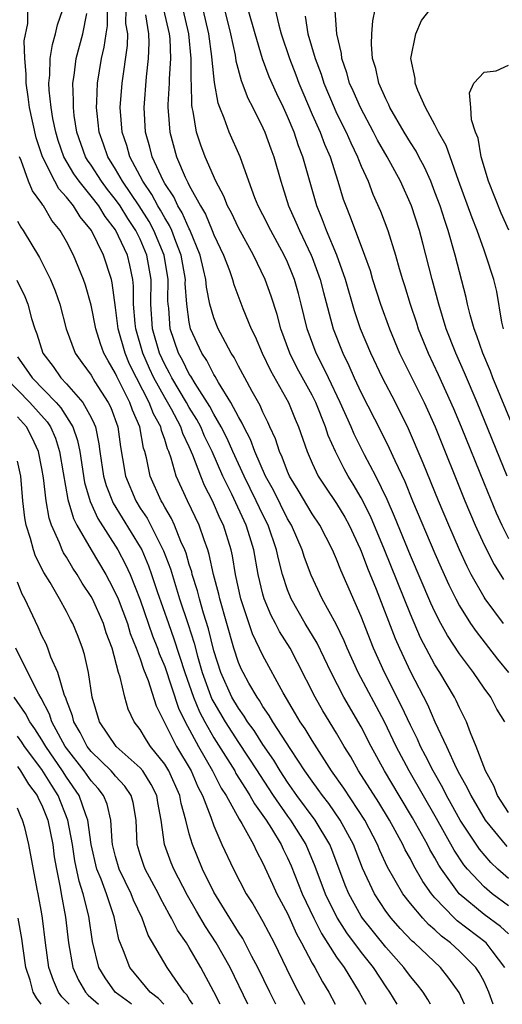
# Model space of a CAD drawing. Units: inches. Extents: x 2506628 to 2508000, y 1524000 to 1527000.
# Drawn here: x 2506673 to 2506712, y 1524000 to 1524080 of the extents above; entities that cross this region are included whole.
import ezdxf

# ---------------------------------------------------------------- set-up
doc = ezdxf.new("R2010")
doc.units = ezdxf.units.IN
doc.header["$MEASUREMENT"] = 0
doc.layers.add('LD25051524_2ft', color=82, linetype='Continuous')

msp = doc.modelspace()

# ---------------------------------------------------------------- linework, layer by layer
at = {"layer": 'LD25051524_2ft'}
for points, elevation in [([(2506709.413, 1524000), (2506708.97, 1524000.969), (2506708.136, 1524002.136), (2506707.454, 1524003), (2506705.334, 1524005), (2506705.153, 1524005.153), (2506704.179, 1524006.179), (2506703.45, 1524007), (2506703, 1524007.592), (2506702.069, 1524009), (2506701.096, 1524011.096), (2506700.36, 1524013), (2506699.297, 1524015), (2506698.349, 1524016.349), (2506697.838, 1524017), (2506697.494, 1524017.494), (2506697, 1524018.158), (2506696.417, 1524019), (2506695.264, 1524020.736), (2506693.8, 1524023), (2506693.517, 1524023.517), (2506693, 1524024.249), (2506692.721, 1524024.721), (2506692.515, 1524025), (2506691.846, 1524026.154), (2506691.377, 1524027), (2506691.253, 1524027.253), (2506691, 1524027.839), (2506690.618, 1524029), (2506689.475, 1524033), (2506689.395, 1524033.395), (2506688.965, 1524035), (2506688.622, 1524036.622), (2506688.498, 1524037), (2506688.2, 1524037.8), (2506687.811, 1524039), (2506686.864, 1524041), (2506685.943, 1524043), (2506685.536, 1524044.464), (2506685.338, 1524045), (2506685.228, 1524045.228), (2506685, 1524045.988), (2506684.727, 1524046.727), (2506684.678, 1524047), (2506684.075, 1524048.075), (2506683.739, 1524049), (2506682.694, 1524051), (2506682.128, 1524052.128), (2506681.766, 1524053), (2506681.219, 1524055), (2506681, 1524056.737), (2506680.725, 1524058.725), (2506680.657, 1524059), (2506680.022, 1524061), (2506679.045, 1524063), (2506678.114, 1524064.114), (2506677.568, 1524065), (2506677, 1524065.714), (2506676.383, 1524066.383), (2506676.049, 1524067), (2506675.049, 1524069), (2506674.532, 1524070.532), (2506673.987, 1524073), (2506673.885, 1524073.885), (2506673.704, 1524075), (2506673.716, 1524075.716), (2506673.598, 1524077), (2506673.564, 1524078.437), (2506673.847, 1524079.847), (2506673.817, 1524081.817)], 7680), ([(2506711.746, 1524000), (2506711.388, 1524001), (2506711, 1524001.846), (2506710.593, 1524002.594), (2506710.323, 1524003), (2506709, 1524004.326), (2506708.268, 1524005), (2506707.545, 1524005.545), (2506707, 1524006.065), (2506706.492, 1524006.492), (2506706.011, 1524007), (2506705, 1524008.201), (2506704.382, 1524009), (2506703.152, 1524011.152), (2506702.524, 1524012.524), (2506702.334, 1524013), (2506701.291, 1524015), (2506699.591, 1524017.591), (2506698.589, 1524019), (2506697, 1524021.479), (2506696.433, 1524022.433), (2506696.036, 1524023), (2506695.661, 1524023.661), (2506694.644, 1524025.356), (2506693, 1524028.392), (2506692.159, 1524030.159), (2506691.206, 1524033), (2506690.767, 1524035), (2506690.51, 1524036.51), (2506690.396, 1524037), (2506689.788, 1524039), (2506689.527, 1524039.527), (2506688.891, 1524041), (2506688.239, 1524042.239), (2506687.928, 1524043), (2506687.295, 1524044.705), (2506687, 1524045.379), (2506686.471, 1524046.471), (2506686.312, 1524047), (2506685.537, 1524048.463), (2506685, 1524049.398), (2506684.119, 1524051), (2506683.758, 1524051.758), (2506683.203, 1524053), (2506682.634, 1524055), (2506682.582, 1524055.419), (2506682.466, 1524057), (2506682.464, 1524058.464), (2506682.404, 1524059), (2506682.163, 1524060.163), (2506681.957, 1524061), (2506681, 1524063.048), (2506680.143, 1524064.143), (2506679.62, 1524065), (2506679, 1524065.804), (2506678.019, 1524067), (2506677.597, 1524067.597), (2506676.785, 1524069), (2506676.329, 1524070.329), (2506676.125, 1524071), (2506675.898, 1524072.102), (2506675.753, 1524073), (2506675.588, 1524074.412), (2506675.564, 1524075), (2506675.637, 1524075.637), (2506675.664, 1524077), (2506675.849, 1524078.151), (2506676.111, 1524079), (2506676.263, 1524079.736), (2506676.701, 1524081)], 7678), ([(2506712.704, 1524003), (2506711.65, 1524004.35), (2506711.166, 1524005), (2506708.806, 1524006.806), (2506708.604, 1524007), (2506707, 1524008.681), (2506706.726, 1524009), (2506706.006, 1524010.006), (2506705.279, 1524011.279), (2506705, 1524011.847), (2506704.587, 1524012.587), (2506704.397, 1524013), (2506703.29, 1524015), (2506702.423, 1524016.423), (2506700.783, 1524019), (2506700.145, 1524020.144), (2506699.62, 1524021), (2506699, 1524022.077), (2506697.884, 1524023.884), (2506697.24, 1524025), (2506695.821, 1524027.821), (2506695.207, 1524029), (2506694.355, 1524030.355), (2506694.028, 1524031), (2506693.665, 1524031.664), (2506693.108, 1524033), (2506693, 1524033.394), (2506692.617, 1524035), (2506692.246, 1524037), (2506691.935, 1524038.065), (2506691.639, 1524039), (2506690.456, 1524041.544), (2506689.732, 1524043), (2506688.854, 1524045), (2506688.247, 1524046.247), (2506687.928, 1524047), (2506687.608, 1524047.609), (2506687, 1524048.585), (2506686.77, 1524049), (2506685.58, 1524051), (2506685.389, 1524051.389), (2506685, 1524052.083), (2506684.572, 1524053), (2506684.009, 1524055), (2506683.881, 1524057), (2506683.893, 1524059), (2506683.554, 1524061), (2506683, 1524062.283), (2506682.645, 1524063), (2506681.983, 1524063.983), (2506681.363, 1524065), (2506681, 1524065.526), (2506680.345, 1524066.345), (2506679.855, 1524067), (2506679, 1524068.324), (2506678.72, 1524068.72), (2506678.557, 1524069), (2506677.854, 1524071), (2506677.634, 1524072.366), (2506677.562, 1524073), (2506677.581, 1524073.581), (2506677.52, 1524075), (2506677.623, 1524075.623), (2506677.796, 1524077), (2506678.318, 1524079), (2506678.654, 1524080.654)], 7676), ([(2506713, 1524005.741), (2506712.336, 1524006.336), (2506711, 1524007.318), (2506708.986, 1524009), (2506707.541, 1524011), (2506707.328, 1524011.328), (2506707, 1524011.934), (2506706.599, 1524012.599), (2506706.402, 1524013), (2506705.186, 1524015.185), (2506704.078, 1524017), (2506702.885, 1524019), (2506701.814, 1524021), (2506701, 1524022.601), (2506699.59, 1524025), (2506698.543, 1524027), (2506697.4, 1524029.401), (2506696.445, 1524031), (2506695.293, 1524033), (2506695, 1524033.738), (2506694.594, 1524035), (2506694.256, 1524036.257), (2506694.111, 1524037), (2506693.419, 1524039), (2506693, 1524039.838), (2506692.453, 1524041), (2506691.46, 1524043), (2506690.544, 1524045), (2506690.073, 1524046.073), (2506689.598, 1524047), (2506689, 1524048.037), (2506688.669, 1524048.669), (2506687.472, 1524050.528), (2506687.125, 1524051.125), (2506687, 1524051.309), (2506686.443, 1524052.443), (2506686.131, 1524053), (2506685.445, 1524055), (2506685.322, 1524056.678), (2506685.275, 1524057), (2506685.258, 1524057.258), (2506685.283, 1524059), (2506684.963, 1524061), (2506684.12, 1524063), (2506683.725, 1524063.725), (2506682.916, 1524065), (2506681.565, 1524067), (2506681, 1524067.982), (2506680.353, 1524069), (2506680.023, 1524070.023), (2506679.662, 1524071), (2506679.491, 1524072.509), (2506679.45, 1524073), (2506679.483, 1524073.482), (2506679.535, 1524075), (2506679.857, 1524077), (2506680.078, 1524077.922), (2506680.218, 1524079), (2506680.336, 1524079.665), (2506680.348, 1524081)], 7674), ([(2506713, 1524008.005), (2506711.65, 1524009), (2506711, 1524009.564), (2506709.66, 1524011), (2506709.358, 1524011.358), (2506708.56, 1524012.56), (2506707.125, 1524015.124), (2506704.895, 1524019), (2506703.847, 1524021), (2506702.886, 1524023), (2506700.76, 1524027), (2506699.844, 1524029), (2506699.598, 1524029.598), (2506698.947, 1524030.947), (2506697.83, 1524033), (2506696.924, 1524034.924), (2506696.386, 1524036.386), (2506696.2, 1524037), (2506695.313, 1524039), (2506695, 1524039.524), (2506693.85, 1524041.85), (2506693.218, 1524043), (2506692.34, 1524045), (2506691.982, 1524045.982), (2506691.437, 1524047), (2506691.308, 1524047.308), (2506691, 1524047.819), (2506690.385, 1524049), (2506689.382, 1524050.618), (2506689.111, 1524051.111), (2506689, 1524051.276), (2506688.417, 1524052.417), (2506688.023, 1524053), (2506687.108, 1524055), (2506687, 1524055.529), (2506686.79, 1524057), (2506686.673, 1524058.673), (2506686.678, 1524059), (2506686.345, 1524061), (2506685.899, 1524062.102), (2506685.575, 1524063), (2506685.399, 1524063.399), (2506685, 1524064.021), (2506684.655, 1524064.655), (2506684.436, 1524065), (2506683.941, 1524065.941), (2506683.203, 1524067), (2506682.148, 1524069), (2506681.907, 1524069.907), (2506681.536, 1524071), (2506681.378, 1524073), (2506681.52, 1524075), (2506681.954, 1524078.046), (2506681.986, 1524079), (2506681.845, 1524079.845), (2506681.856, 1524081)], 7672), ([(2506713, 1524010.245), (2506712.138, 1524011), (2506711.556, 1524011.556), (2506710.625, 1524012.625), (2506709.052, 1524015), (2506708.332, 1524016.332), (2506707.947, 1524017), (2506707.637, 1524017.637), (2506706.853, 1524019), (2506706.242, 1524020.242), (2506705.835, 1524021), (2506705.585, 1524021.585), (2506705, 1524022.735), (2506704.286, 1524024.285), (2506702.9, 1524027), (2506702.009, 1524029), (2506701, 1524031.564), (2506699.343, 1524035.343), (2506699, 1524036.239), (2506698.666, 1524037), (2506697.621, 1524039), (2506697, 1524039.933), (2506695.863, 1524041.863), (2506695.171, 1524043), (2506695, 1524043.379), (2506694.555, 1524044.555), (2506694.335, 1524045), (2506694.023, 1524046.023), (2506693.568, 1524047), (2506693.4, 1524047.401), (2506693, 1524048.198), (2506692.764, 1524048.763), (2506692.124, 1524049.876), (2506691.51, 1524051), (2506691, 1524051.953), (2506690.648, 1524052.648), (2506690.411, 1524053), (2506689.721, 1524054.279), (2506689.35, 1524055), (2506689, 1524055.887), (2506688.683, 1524057), (2506688.394, 1524058.394), (2506688.346, 1524059), (2506688.169, 1524059.832), (2506687.89, 1524061), (2506687.051, 1524063.051), (2506687, 1524063.136), (2506686.428, 1524064.428), (2506686.062, 1524065), (2506685.731, 1524065.731), (2506685, 1524066.816), (2506684.893, 1524067), (2506683.978, 1524069), (2506683.79, 1524069.79), (2506683.442, 1524071), (2506683.314, 1524073), (2506683.504, 1524075.504), (2506683.686, 1524077), (2506683.73, 1524078.27), (2506683.702, 1524079), (2506683.451, 1524080.549)], 7670), ([(2506684.898, 1524081), (2506685.37, 1524079), (2506685.406, 1524078.594), (2506685.466, 1524077), (2506685.347, 1524075.347), (2506685.349, 1524075), (2506685.248, 1524073.248), (2506685.253, 1524073), (2506685.289, 1524072.711), (2506685.411, 1524071), (2506685.957, 1524069), (2506686.665, 1524067.335), (2506686.823, 1524067), (2506686.894, 1524066.894), (2506687, 1524066.661), (2506687.903, 1524065), (2506688.316, 1524064.316), (2506688.869, 1524063), (2506689, 1524062.651), (2506689.788, 1524061), (2506690.264, 1524059.736), (2506690.514, 1524059), (2506690.613, 1524058.613), (2506691.347, 1524056.653), (2506692.035, 1524055), (2506692.357, 1524054.358), (2506692.923, 1524053), (2506693.6, 1524051.6), (2506695.07, 1524049), (2506695.626, 1524047.625), (2506695.902, 1524047), (2506696.588, 1524045), (2506697, 1524044.067), (2506697.507, 1524043), (2506698.094, 1524042.094), (2506699, 1524040.759), (2506699.653, 1524039.653), (2506700.008, 1524039), (2506700.916, 1524037.084), (2506701, 1524036.896), (2506701.512, 1524035.512), (2506702.211, 1524033.789), (2506703.772, 1524029.772), (2506704.108, 1524029), (2506705, 1524027.059), (2506706.398, 1524024.398), (2506707, 1524022.986), (2506707.94, 1524021), (2506708.736, 1524019.263), (2506709, 1524018.749), (2506709.637, 1524017.637), (2506709.915, 1524017), (2506711.084, 1524015), (2506712.859, 1524012.859)], 7668), ([(2506713, 1524015.607), (2506712.098, 1524017), (2506711.798, 1524017.798), (2506711.121, 1524019), (2506710.371, 1524021), (2506709.9, 1524022.1), (2506709.58, 1524023), (2506709, 1524024.137), (2506708.739, 1524024.739), (2506708.6, 1524025), (2506707.412, 1524027), (2506707, 1524027.647), (2506705.838, 1524029.839), (2506705, 1524031.749), (2506702.886, 1524037), (2506701.744, 1524039.744), (2506701, 1524041.229), (2506700.345, 1524042.345), (2506699.939, 1524043), (2506699.6, 1524043.6), (2506698.903, 1524045), (2506698.313, 1524046.313), (2506698.101, 1524047), (2506697.291, 1524049), (2506697, 1524049.582), (2506695.793, 1524051.793), (2506695.189, 1524053), (2506694.453, 1524055), (2506694.147, 1524056.147), (2506693.657, 1524057.657), (2506693.182, 1524059), (2506692.232, 1524061), (2506691, 1524063.222), (2506690.426, 1524064.426), (2506690.103, 1524065), (2506689.799, 1524065.799), (2506689.151, 1524067), (2506688.297, 1524069), (2506687.939, 1524069.939), (2506687.589, 1524071), (2506687.323, 1524072.677), (2506687.239, 1524073), (2506687.205, 1524073.205), (2506687.175, 1524075), (2506687.157, 1524075.157), (2506687.151, 1524077), (2506686.962, 1524079), (2506686.494, 1524081)], 7666), ([(2506712.682, 1524023), (2506712.036, 1524024.036), (2506711.542, 1524025), (2506711, 1524025.744), (2506710.141, 1524027), (2506709, 1524028.53), (2506708.021, 1524030.021), (2506707.485, 1524031), (2506707, 1524031.947), (2506706.667, 1524032.667), (2506705, 1524036.547), (2506703.719, 1524039.719), (2506703.103, 1524041.103), (2506702.179, 1524043), (2506701.268, 1524044.732), (2506700.42, 1524046.42), (2506700.186, 1524047), (2506699.293, 1524049), (2506698.323, 1524051), (2506697.907, 1524051.907), (2506697.341, 1524053), (2506696.61, 1524055), (2506696.117, 1524057), (2506695.881, 1524057.881), (2506695.564, 1524059), (2506695.406, 1524059.406), (2506695, 1524060.409), (2506694.73, 1524061), (2506693.627, 1524063), (2506693, 1524064.26), (2506692.609, 1524065), (2506692.341, 1524065.659), (2506691.84, 1524067), (2506691.138, 1524069), (2506690.258, 1524071), (2506689.852, 1524072.148), (2506689.487, 1524073), (2506689.353, 1524073.353), (2506689.059, 1524075.059), (2506688.855, 1524076.855), (2506688.839, 1524077.161), (2506688.578, 1524079), (2506688.125, 1524081)], 7664), ([(2506689.859, 1524081), (2506690.359, 1524079), (2506690.73, 1524077.27), (2506690.799, 1524076.799), (2506691.22, 1524075.22), (2506691.314, 1524075), (2506691.764, 1524073.764), (2506692.171, 1524073), (2506693, 1524071.362), (2506693.16, 1524071), (2506693.637, 1524069.637), (2506693.885, 1524069), (2506694.449, 1524067), (2506694.591, 1524066.591), (2506695.089, 1524065), (2506695.686, 1524063.686), (2506695.963, 1524063), (2506696.925, 1524061), (2506697, 1524060.811), (2506697.665, 1524059), (2506697.937, 1524057.937), (2506698.729, 1524055), (2506699.5, 1524053), (2506699.999, 1524051.999), (2506700.433, 1524051), (2506701, 1524049.777), (2506702.618, 1524046.618), (2506703.283, 1524045.283), (2506703.733, 1524044.266), (2506704.551, 1524042.551), (2506705.183, 1524041), (2506707, 1524036.708), (2506707.521, 1524035.522), (2506708.144, 1524034.143), (2506708.705, 1524033), (2506709, 1524032.452), (2506709.908, 1524031), (2506710.349, 1524030.349), (2506712.1, 1524028.1), (2506712.994, 1524027)], 7662), ([(2506712.593, 1524031), (2506711.1, 1524033), (2506711, 1524033.153), (2506709.96, 1524035), (2506709.634, 1524035.634), (2506709.011, 1524037), (2506708.143, 1524039), (2506707.299, 1524041), (2506706.057, 1524044.057), (2506704.859, 1524046.859), (2506703.779, 1524049), (2506702.734, 1524051), (2506701.772, 1524053), (2506700.941, 1524055), (2506700.451, 1524056.451), (2506699.718, 1524059), (2506699.014, 1524061), (2506698.173, 1524063), (2506697.86, 1524063.86), (2506697.388, 1524065), (2506696.253, 1524069), (2506695.891, 1524069.891), (2506695.526, 1524071), (2506695, 1524072.286), (2506694.674, 1524073), (2506694.129, 1524074.129), (2506693.517, 1524075.517), (2506692.965, 1524076.965), (2506692.359, 1524079), (2506691.801, 1524081)], 7660), ([(2506693.98, 1524081), (2506694.295, 1524079.705), (2506694.492, 1524079), (2506695.153, 1524077), (2506695.681, 1524075.681), (2506695.927, 1524075), (2506696.24, 1524074.239), (2506697, 1524072.452), (2506697.647, 1524071), (2506698.018, 1524070.018), (2506698.463, 1524069), (2506699.101, 1524067), (2506699.543, 1524065.543), (2506699.737, 1524065), (2506700.108, 1524064.108), (2506701.279, 1524061), (2506701.728, 1524059.728), (2506701.927, 1524059), (2506702.564, 1524057), (2506703.294, 1524055), (2506704.128, 1524053), (2506706.113, 1524049), (2506706.395, 1524048.394), (2506707.013, 1524047), (2506709.435, 1524041), (2506710.285, 1524039), (2506711, 1524037.418), (2506711.817, 1524035.817), (2506712.583, 1524034.584)], 7658), ([(2506712.886, 1524043), (2506710.433, 1524049), (2506709.406, 1524051.406), (2506708.694, 1524053), (2506707.926, 1524055), (2506707.322, 1524057), (2506706.783, 1524059), (2506706.024, 1524061.976), (2506705.746, 1524063), (2506705.098, 1524065), (2506704.204, 1524067), (2506703.114, 1524069), (2506702.338, 1524070.338), (2506702.004, 1524071), (2506700.935, 1524073), (2506700.354, 1524074.354), (2506700.057, 1524075), (2506699.839, 1524075.839), (2506699.421, 1524077), (2506699.394, 1524077.394), (2506699.018, 1524079), (2506698.889, 1524080.889)], 7654), ([(2506715.032, 1524043.032), (2506711.728, 1524051), (2506711.532, 1524051.532), (2506710.909, 1524053), (2506710.425, 1524054.425), (2506710.201, 1524055), (2506709.879, 1524056.121), (2506709.664, 1524057), (2506709.55, 1524057.55), (2506708.649, 1524061), (2506708.075, 1524063), (2506707.8, 1524063.8), (2506707.417, 1524065), (2506707, 1524066.129), (2506706.657, 1524067), (2506706.157, 1524068.157), (2506705.697, 1524069), (2506705.464, 1524069.464), (2506705, 1524070.158), (2506704.486, 1524071), (2506703.334, 1524073), (2506703.241, 1524073.241), (2506703, 1524073.708), (2506702.438, 1524075), (2506702.192, 1524076.192), (2506701.932, 1524077), (2506701.838, 1524078.162), (2506701.871, 1524079), (2506701.943, 1524080.057), (2506702.138, 1524081)], 7652), ([(2506712.589, 1524055), (2506712.455, 1524055.545), (2506712.041, 1524058.041), (2506711.807, 1524059), (2506711.156, 1524061), (2506711, 1524061.386), (2506710.437, 1524063), (2506710.036, 1524064.036), (2506708.92, 1524067.08), (2506708.232, 1524069), (2506707.921, 1524069.921), (2506707.297, 1524071), (2506707, 1524071.589), (2506706.231, 1524073), (2506705.604, 1524074.396), (2506705.39, 1524075), (2506705.382, 1524075.382), (2506705.036, 1524077), (2506705.441, 1524079), (2506705.914, 1524080.086), (2506706.619, 1524081)], 7650), ([(2506696.435, 1524080.435), (2506696.664, 1524079), (2506697.243, 1524077), (2506697.727, 1524075.727), (2506697.948, 1524075), (2506698.787, 1524073), (2506699, 1524072.541), (2506699.768, 1524071), (2506700.142, 1524070.142), (2506700.7, 1524069), (2506700.774, 1524068.774), (2506701, 1524068.23), (2506701.564, 1524067), (2506701.958, 1524065.958), (2506702.581, 1524064.581), (2506703.177, 1524063), (2506703.793, 1524061), (2506704.085, 1524059.915), (2506704.35, 1524059), (2506704.514, 1524058.514), (2506704.973, 1524057), (2506705.491, 1524055.491), (2506705.644, 1524055), (2506706.444, 1524053), (2506707.268, 1524051.267), (2506708.511, 1524048.51), (2506709.14, 1524047), (2506711, 1524042.398), (2506712.002, 1524040.002), (2506712.461, 1524039), (2506713, 1524037.935)], 7656), ([(2506713.029, 1524063.029), (2506712.399, 1524064.399), (2506711.361, 1524067), (2506710.771, 1524069), (2506710.513, 1524070.513), (2506710.31, 1524071), (2506709.989, 1524072.011), (2506709.937, 1524073), (2506709.806, 1524074.194), (2506710.158, 1524075), (2506711, 1524075.89), (2506711.99, 1524075.99), (2506713, 1524076.454)], 7648), ([(2506706.64, 1524000), (2506706.421, 1524000.398), (2506706.031, 1524001), (2506705.584, 1524001.584), (2506705, 1524002.274), (2506704.472, 1524003), (2506703, 1524004.648), (2506701.116, 1524007), (2506701, 1524007.179), (2506699.985, 1524009), (2506699.696, 1524009.696), (2506698.6, 1524012.6), (2506698.431, 1524013), (2506697.245, 1524015), (2506695.767, 1524017), (2506695, 1524018.097), (2506694.41, 1524019), (2506693.877, 1524019.877), (2506693, 1524021.139), (2506692.278, 1524022.278), (2506691.749, 1524023), (2506691.471, 1524023.471), (2506691, 1524024.108), (2506690.475, 1524025), (2506689.565, 1524027), (2506689, 1524028.777), (2506688.56, 1524030.56), (2506688.149, 1524031.851), (2506687.826, 1524033), (2506687.665, 1524033.665), (2506687.241, 1524035), (2506687.199, 1524035.199), (2506687, 1524035.811), (2506686.737, 1524036.737), (2506686.637, 1524037), (2506686.322, 1524037.678), (2506685.8, 1524039), (2506685.547, 1524039.548), (2506685, 1524040.47), (2506684.819, 1524040.819), (2506684.697, 1524041), (2506683.807, 1524043), (2506683.507, 1524044.493), (2506683.374, 1524045), (2506683.273, 1524045.273), (2506682.966, 1524047), (2506682.369, 1524048.369), (2506682.163, 1524049), (2506681.103, 1524051.103), (2506681, 1524051.352), (2506680.383, 1524052.383), (2506680.052, 1524053), (2506679.765, 1524053.765), (2506679.389, 1524055), (2506679, 1524056.92), (2506678.538, 1524058.538), (2506678.378, 1524059), (2506677.566, 1524061), (2506677, 1524062.096), (2506676.492, 1524063), (2506675.818, 1524063.818), (2506675.127, 1524065), (2506675.066, 1524065.066), (2506675, 1524065.188), (2506674.219, 1524066.219), (2506673.9, 1524067), (2506673.308, 1524068.692), (2506673.166, 1524069)], 7682), ([(2506673, 1524063.765), (2506673.276, 1524063.276), (2506673.475, 1524063), (2506674.803, 1524060.803), (2506675.687, 1524059), (2506676.075, 1524058.075), (2506676.446, 1524057), (2506676.965, 1524055), (2506677.702, 1524053), (2506678.26, 1524052.26), (2506679, 1524051.21), (2506679.316, 1524050.683), (2506680.404, 1524049), (2506680.6, 1524048.6), (2506681.171, 1524047), (2506681.389, 1524045.389), (2506681.564, 1524044.436), (2506681.802, 1524043), (2506682.634, 1524041), (2506683, 1524040.405), (2506683.564, 1524039.564), (2506684.909, 1524036.909), (2506685.459, 1524035.459), (2506686.211, 1524033), (2506686.908, 1524030.908), (2506687.39, 1524029.39), (2506687.664, 1524028.336), (2506688.056, 1524027), (2506688.848, 1524024.848), (2506689, 1524024.559), (2506689.914, 1524023), (2506691, 1524021.307), (2506692.533, 1524019), (2506692.71, 1524018.709), (2506693.838, 1524017), (2506695, 1524015.315), (2506695.232, 1524015), (2506696.482, 1524013), (2506697.235, 1524011.236), (2506698.074, 1524009), (2506699.04, 1524007), (2506699.813, 1524005.812), (2506701, 1524004.227), (2506701.96, 1524003), (2506703, 1524001.413), (2506703.301, 1524001), (2506703.9, 1524000)], 7684), ([(2506672.949, 1524058.949), (2506673.615, 1524057.615), (2506673.854, 1524057), (2506674.162, 1524055.838), (2506674.422, 1524055), (2506674.579, 1524054.579), (2506675.074, 1524053), (2506675.919, 1524051.919), (2506676.542, 1524051), (2506677, 1524050.524), (2506678.336, 1524049), (2506679, 1524047.779), (2506679.256, 1524047.256), (2506679.348, 1524047), (2506679.641, 1524045.641), (2506679.723, 1524045), (2506680.023, 1524043), (2506680.241, 1524042.24), (2506680.812, 1524040.812), (2506683, 1524037.224), (2506683.122, 1524037), (2506683.686, 1524035.686), (2506683.933, 1524035), (2506684.391, 1524033.609), (2506685.295, 1524031), (2506685.753, 1524029.753), (2506686.633, 1524027), (2506687.338, 1524025), (2506687.824, 1524023.824), (2506688.257, 1524023), (2506689, 1524021.688), (2506690.698, 1524019), (2506690.801, 1524018.801), (2506691.563, 1524017.563), (2506691.941, 1524017), (2506692.31, 1524016.309), (2506693, 1524015.374), (2506693.251, 1524015), (2506693.682, 1524014.318), (2506694.476, 1524013), (2506694.636, 1524012.636), (2506695, 1524011.923), (2506695.286, 1524011.286), (2506696.201, 1524009), (2506697.14, 1524007), (2506697.754, 1524005.755), (2506699, 1524003.848), (2506699.607, 1524003), (2506700.843, 1524001), (2506701.364, 1524000)], 7686), ([(2506673, 1524052.704), (2506673.72, 1524051.72), (2506674.194, 1524051), (2506676.146, 1524049), (2506676.548, 1524048.548), (2506677.527, 1524047), (2506677.906, 1524045.906), (2506678.078, 1524045), (2506678.468, 1524042.468), (2506678.93, 1524040.93), (2506679.562, 1524039.562), (2506681.191, 1524037), (2506681.809, 1524035.809), (2506682.18, 1524035), (2506683, 1524032.922), (2506684.01, 1524030.01), (2506684.41, 1524029), (2506684.556, 1524028.556), (2506685, 1524027.488), (2506686.121, 1524024.121), (2506686.667, 1524023), (2506687.741, 1524021), (2506688.893, 1524019), (2506689.606, 1524017.606), (2506689.999, 1524017), (2506691.061, 1524015.061), (2506691.271, 1524014.729), (2506692.219, 1524013), (2506692.463, 1524012.464), (2506693, 1524011.501), (2506693.771, 1524009.771), (2506694.141, 1524009), (2506695, 1524007.386), (2506695.727, 1524005.726), (2506696.131, 1524005), (2506697, 1524003.36), (2506697.214, 1524003), (2506697.841, 1524001.841), (2506698.359, 1524001), (2506698.87, 1524000)], 7688), ([(2506672.072, 1524051), (2506674.026, 1524049), (2506675.418, 1524047.418), (2506675.684, 1524047), (2506676.093, 1524046.093), (2506676.443, 1524045), (2506676.725, 1524043.275), (2506677.108, 1524041.108), (2506677.562, 1524039.562), (2506677.855, 1524039), (2506679, 1524037.002), (2506680.193, 1524035), (2506680.483, 1524034.483), (2506681, 1524033.477), (2506681.203, 1524033), (2506681.954, 1524031), (2506682.191, 1524030.19), (2506682.675, 1524029), (2506683, 1524028.122), (2506683.277, 1524027.277), (2506683.642, 1524026.358), (2506684.292, 1524024.292), (2506685.969, 1524021), (2506687.146, 1524019), (2506687.704, 1524017.704), (2506688.079, 1524017), (2506688.756, 1524015.243), (2506689, 1524014.517), (2506689.654, 1524013), (2506690.589, 1524011), (2506691.636, 1524009), (2506692.169, 1524008.169), (2506693, 1524006.74), (2506693.906, 1524005), (2506694.908, 1524002.908), (2506695.572, 1524001.572), (2506696.281, 1524000.254), (2506696.408, 1524000)], 7690), ([(2506694.05, 1524000), (2506693.545, 1524001), (2506692.586, 1524003), (2506692.098, 1524003.902), (2506691.349, 1524005.349), (2506691, 1524005.872), (2506690.578, 1524006.578), (2506690.296, 1524007), (2506689, 1524009.125), (2506688.076, 1524011), (2506687.249, 1524013), (2506687, 1524013.866), (2506686.721, 1524015), (2506686.341, 1524016.341), (2506686.23, 1524017), (2506685.33, 1524019), (2506685, 1524019.551), (2506683.847, 1524021), (2506683.509, 1524021.509), (2506683, 1524022.359), (2506682.503, 1524023), (2506682.029, 1524024.03), (2506681.74, 1524025), (2506681.373, 1524026.627), (2506681.242, 1524027), (2506680.707, 1524029), (2506680.237, 1524030.237), (2506680.007, 1524031), (2506679.112, 1524033), (2506679, 1524033.206), (2506678.278, 1524034.279), (2506677.858, 1524035), (2506677.512, 1524035.511), (2506677, 1524036.392), (2506676.759, 1524036.759), (2506676.644, 1524037), (2506676.427, 1524037.573), (2506675.776, 1524039), (2506675.577, 1524039.577), (2506675.337, 1524041), (2506675.13, 1524042.87), (2506675, 1524043.616), (2506674.726, 1524045), (2506674.18, 1524046.18), (2506673.735, 1524047), (2506673, 1524047.835)], 7692), ([(2506691.763, 1524000), (2506690.321, 1524003), (2506689.194, 1524005), (2506688.326, 1524006.326), (2506687.583, 1524007.583), (2506686.857, 1524008.857), (2506685.746, 1524011), (2506685.527, 1524011.528), (2506684.988, 1524013), (2506684.716, 1524015), (2506684.443, 1524016.443), (2506684.353, 1524017), (2506683.907, 1524017.907), (2506683.208, 1524019), (2506683, 1524019.255), (2506681.057, 1524021), (2506679.697, 1524023), (2506679.097, 1524025), (2506678.78, 1524027), (2506678.473, 1524028.473), (2506678.295, 1524029), (2506677.937, 1524029.937), (2506677.511, 1524031), (2506677.324, 1524031.324), (2506677, 1524031.982), (2506676.437, 1524033), (2506675.661, 1524034.339), (2506675.151, 1524035.151), (2506674.489, 1524036.489), (2506674.315, 1524037), (2506674.076, 1524037.924), (2506673.727, 1524039), (2506673.61, 1524039.611), (2506673.457, 1524041), (2506673.27, 1524043), (2506673, 1524044.227)], 7694), ([(2506689.525, 1524000), (2506689, 1524001.021), (2506687.945, 1524003), (2506687, 1524004.637), (2506686.774, 1524005), (2506686.047, 1524006.047), (2506685.559, 1524007), (2506685.35, 1524007.35), (2506684.65, 1524008.65), (2506684.486, 1524009), (2506683.411, 1524011), (2506683.298, 1524011.298), (2506683, 1524012.206), (2506682.763, 1524013), (2506682.668, 1524015), (2506682.426, 1524016.427), (2506682.265, 1524017), (2506681.757, 1524017.757), (2506681, 1524018.572), (2506680.813, 1524018.813), (2506680.64, 1524019), (2506679, 1524020.587), (2506678.679, 1524021), (2506678.119, 1524022.119), (2506677.587, 1524023), (2506677.48, 1524023.48), (2506677, 1524024.752), (2506676.943, 1524024.943), (2506676.849, 1524025.151), (2506676.3, 1524027), (2506675.736, 1524028.264), (2506675.476, 1524029), (2506675.336, 1524029.336), (2506675, 1524030), (2506674.703, 1524030.703), (2506673.603, 1524033), (2506673.393, 1524033.393), (2506673, 1524034.357)], 7696), ([(2506687.291, 1524000), (2506687.022, 1524000.398), (2506686.789, 1524000.781), (2506686.575, 1524001), (2506685.609, 1524002.391), (2506685.204, 1524003), (2506683.641, 1524005.641), (2506683.155, 1524007), (2506682.468, 1524008.468), (2506682.273, 1524009), (2506681.301, 1524011), (2506681, 1524012.027), (2506680.758, 1524013), (2506680.717, 1524013.283), (2506680.61, 1524015), (2506680.303, 1524016.303), (2506680.008, 1524017), (2506679.568, 1524017.568), (2506679, 1524018.181), (2506678.432, 1524019), (2506677, 1524020.84), (2506676.89, 1524021), (2506675.808, 1524023), (2506675.623, 1524023.623), (2506674.933, 1524024.933), (2506674.743, 1524025.257), (2506673.864, 1524027), (2506672.882, 1524029)], 7698), ([(2506684.929, 1524000), (2506684.502, 1524000.483), (2506683.825, 1524001), (2506682.149, 1524003), (2506681.652, 1524004.348), (2506681.269, 1524005.268), (2506680.88, 1524007.119), (2506680.244, 1524009), (2506679.819, 1524010.181), (2506679.483, 1524011), (2506679.012, 1524013), (2506678.737, 1524015), (2506678.567, 1524015.432), (2506678.035, 1524017), (2506677, 1524018.483), (2506676.676, 1524019), (2506675.306, 1524021), (2506675, 1524021.536), (2506674.431, 1524022.431), (2506674.007, 1524023), (2506673.674, 1524023.674), (2506672.728, 1524025)], 7700), ([(2506682.304, 1524000), (2506682.157, 1524000.124), (2506680.969, 1524001), (2506680.146, 1524002.146), (2506679.624, 1524003), (2506679.109, 1524005.109), (2506678.817, 1524007.182), (2506678.363, 1524009), (2506678.022, 1524010.022), (2506677.687, 1524011.687), (2506677.477, 1524013), (2506677.104, 1524015), (2506676.319, 1524017), (2506675.803, 1524017.803), (2506675, 1524019.126), (2506673.578, 1524021), (2506673.354, 1524021.353), (2506673, 1524021.827)], 7702), ([(2506673, 1524019.352), (2506673.263, 1524019), (2506673.914, 1524017.914), (2506674.611, 1524017), (2506674.722, 1524016.722), (2506675, 1524016.203), (2506675.474, 1524015), (2506675.88, 1524013), (2506676.007, 1524012.007), (2506676.185, 1524011), (2506676.491, 1524009.509), (2506676.568, 1524009), (2506676.915, 1524007.085), (2506677.156, 1524005), (2506677.518, 1524003), (2506677.977, 1524001.976), (2506678.551, 1524001), (2506678.766, 1524000.757), (2506679.617, 1524000)], 7704), ([(2506677.205, 1524000), (2506677.03, 1524000.199), (2506676.63, 1524000.616), (2506676.361, 1524001), (2506675.93, 1524001.929), (2506675.574, 1524003), (2506675.28, 1524005), (2506675.055, 1524007), (2506675, 1524007.359), (2506674.706, 1524009), (2506674.614, 1524009.386), (2506673.934, 1524013), (2506673.594, 1524014.406), (2506673.429, 1524015), (2506673.279, 1524015.279), (2506673, 1524015.975)], 7706), ([(2506674.944, 1524000), (2506674.546, 1524000.529), (2506674.297, 1524001), (2506674.031, 1524001.969), (2506673.698, 1524003), (2506673.468, 1524004.532), (2506673.361, 1524005.361), (2506673.052, 1524007)], 7708)]:
    msp.add_lwpolyline(points, dxfattribs=dict(at, elevation=elevation))

doc.saveas('drawing.dxf')
